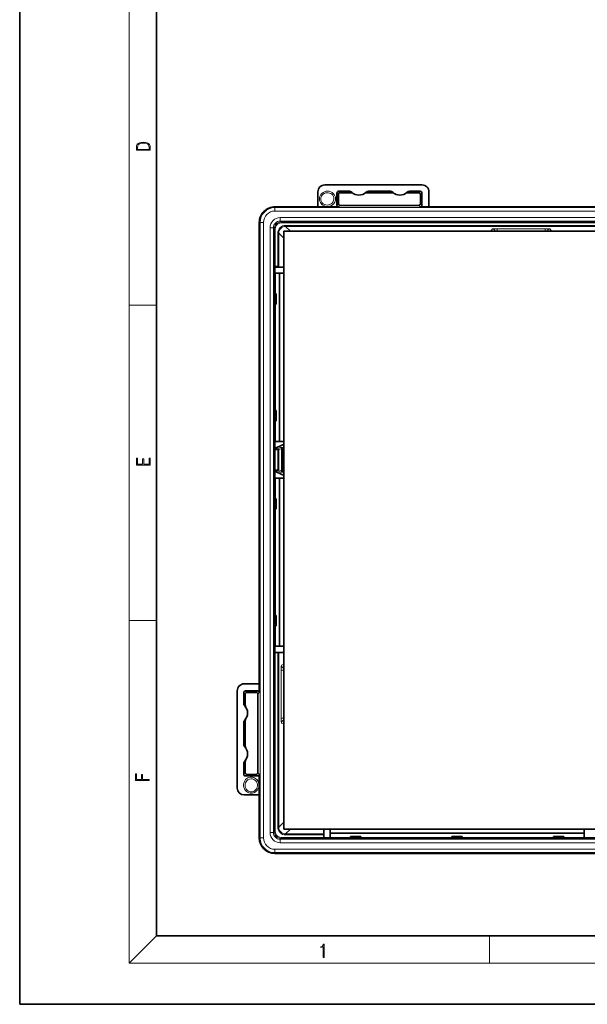
# Model space of a CAD drawing. Extents: x 0 to 420, y 0 to 297.
# Drawn here: x 0 to 83, y 0 to 144 of the extents above; entities that cross this region are included whole.
import ezdxf

# ---------------------------------------------------------------- set-up
doc = ezdxf.new("R2010")
doc.units = 0

msp = doc.modelspace()

# ---------------------------------------------------------------- linework, layer by layer
at = {"color": 7, "lineweight": 35}
for p, q in [((0, 297), (0, 0)), ((20, 287), (20, 10)), ((44.632217, 119.944366), (58.882217, 119.944366)), ((43.632217, 118.944366), (43.632217, 116.726181)), ((46.414028, 118.762589), (46.414028, 116.976135)), ((46.632217, 118.544403), (46.632217, 117.194328)), ((46.66399, 119.012558), (48.235744, 119.012558)), ((48.501842, 118.794365), (46.882179, 118.794365)), ((54.501842, 118.794365), (50.762596, 118.794365)), ((54.235744, 119.012558), (51.02869, 119.012558)), ((58.382256, 118.794365), (56.762596, 118.794365)), ((57.02869, 119.012558), (58.600445, 119.012558)), ((58.632217, 117.194328), (58.632217, 118.544403)), ((58.850407, 118.762589), (58.850407, 116.976135)), ((59.882217, 116.726181), (59.882217, 118.944366)), ((46.882179, 116.944366), (51.370003, 116.944366)), ((51.546207, 116.944366), (51.370003, 116.944366)), ((51.796169, 116.944366), (51.546207, 116.944366)), ((51.796169, 116.944366), (53.468266, 116.944366)), ((53.718227, 116.944366), (53.468266, 116.944366)), ((53.894432, 116.944366), (53.718227, 116.944366)), ((53.894432, 116.944366), (58.382256, 116.944366)), ((37.3461, 116.726181), (43.390797, 116.726181)), ((43.632217, 116.726181), (46.66399, 116.726181)), ((58.600445, 116.726181), (59.882217, 116.726181)), ((60.123638, 116.726181), (144.640793, 116.726181)), ((35.064293, 47.149673), (35.064293, 114.444366)), ((38.632217, 113.158249), (166.132217, 113.158249)), ((38.632217, 25.658249), (38.632217, 113.158249)), ((37.403656, 107.908249), (37.26281, 107.908249)), ((37.3461, 104.008247), (37.3461, 107.908249)), ((37.363564, 104.008247), (37.363564, 107.008247)), ((38.014755, 107.008247), (37.363564, 107.008247)), ((37.91523, 107.908249), (37.403656, 107.908249)), ((37.765137, 108.05825), (37.915047, 107.90834)), ((37.91523, 107.908249), (38.632195, 107.908249)), ((38.014755, 82.408249), (38.014755, 107.008247)), ((38.632183, 107.008247), (38.014755, 107.008247)), ((37.306816, 104.008247), (37.503548, 104.008247)), ((37.546104, 104.008247), (37.503548, 104.008247)), ((37.546104, 102.508247), (37.546104, 104.008247)), ((37.293724, 102.883247), (37.293724, 103.633247)), ((37.503548, 102.508247), (37.306816, 102.508247)), ((37.3461, 86.908249), (37.3461, 102.508247)), ((37.363564, 86.908249), (37.363564, 102.508247)), ((37.493729, 103.633247), (37.493729, 102.883247)), ((37.546104, 102.508247), (37.503548, 102.508247)), ((37.293724, 85.783249), (37.293724, 86.533249)), ((37.306816, 86.908249), (37.503548, 86.908249)), ((37.493729, 86.533249), (37.493729, 85.783249)), ((37.546104, 86.908249), (37.503548, 86.908249)), ((37.546104, 85.408249), (37.546104, 86.908249)), ((37.503548, 85.408249), (37.306816, 85.408249)), ((37.3461, 81.508247), (37.3461, 85.408249)), ((37.363564, 82.408249), (37.363564, 85.408249)), ((37.546104, 85.408249), (37.503548, 85.408249)), ((38.014755, 82.408249), (37.363564, 82.408249)), ((38.632183, 82.408249), (38.014755, 82.408249)), ((37.3461, 81.359879), (37.262718, 81.318199)), ((37.35453, 81.36409), (37.346092, 81.363113)), ((37.3461, 81.359879), (37.3461, 81.508247)), ((38.454838, 81.914078), (37.35453, 81.36409)), ((38.454838, 81.914078), (38.632187, 81.914078)), ((37.3461, 78.056618), (37.262718, 78.098297)), ((37.35453, 78.052406), (37.346092, 78.053391)), ((37.3461, 77.908249), (37.3461, 78.056618)), ((37.3461, 74.008247), (37.3461, 77.908249)), ((38.454838, 77.502419), (37.35453, 78.052406)), ((37.363564, 74.008247), (37.363564, 77.008247)), ((38.014755, 77.008247), (37.363564, 77.008247)), ((38.014755, 52.408249), (38.014755, 77.008247)), ((38.632183, 77.008247), (38.014755, 77.008247)), ((38.454838, 77.502419), (38.632187, 77.502419)), ((37.293724, 72.883247), (37.293724, 73.633247)), ((37.306816, 74.008247), (37.503548, 74.008247)), ((37.493729, 73.633247), (37.493729, 72.883247)), ((37.546104, 74.008247), (37.503548, 74.008247)), ((37.546104, 72.508247), (37.546104, 74.008247)), ((37.503548, 72.508247), (37.306816, 72.508247)), ((37.3461, 69.408249), (37.3461, 72.508247)), ((37.363564, 56.908249), (37.363564, 72.508247)), ((37.546104, 72.508247), (37.503548, 72.508247)), ((37.3461, 69.408249), (37.3461, 56.908249)), ((37.293724, 55.783249), (37.293724, 56.533249)), ((37.306816, 56.908249), (37.503548, 56.908249)), ((37.493729, 56.533249), (37.493729, 55.783249)), ((37.546104, 56.908249), (37.503548, 56.908249)), ((37.546104, 55.408249), (37.546104, 56.908249)), ((37.503548, 55.408249), (37.306816, 55.408249)), ((37.3461, 55.408249), (37.3461, 51.508247)), ((37.363564, 52.408249), (37.363564, 55.408249)), ((37.546104, 55.408249), (37.503548, 55.408249)), ((38.014755, 52.408249), (37.363564, 52.408249)), ((38.632183, 52.408249), (38.014755, 52.408249)), ((37.253746, 51.508247), (37.403656, 51.508247)), ((37.403656, 51.508247), (37.765137, 51.508247)), ((37.765137, 51.508247), (37.915047, 51.508247)), ((38.632183, 51.508247), (37.915047, 51.508247)), ((35.064293, 46.908249), (32.8461, 46.908249)), ((35.064293, 45.626472), (35.064293, 46.908249)), ((31.8461, 45.908249), (31.8461, 31.658249)), ((32.777916, 45.626472), (32.777916, 44.054718)), ((32.996101, 45.408287), (32.996101, 43.788628)), ((34.814331, 45.876438), (33.027878, 45.876438)), ((34.596138, 45.658249), (33.246063, 45.658249)), ((34.8461, 40.920464), (34.8461, 45.408287)), ((32.777916, 41.26178), (32.777916, 38.054718)), ((32.996101, 41.52787), (32.996101, 37.788628)), ((34.8461, 40.920464), (34.8461, 40.744259)), ((34.8461, 40.744259), (34.8461, 40.494297)), ((34.8461, 40.494297), (34.8461, 38.822201)), ((34.8461, 38.822201), (34.8461, 38.572239)), ((34.8461, 38.572239), (34.8461, 38.396034)), ((34.8461, 33.908211), (34.8461, 38.396034)), ((32.777916, 35.261776), (32.777916, 33.690022)), ((32.996101, 35.527874), (32.996101, 33.908211)), ((34.814331, 33.44006), (33.027878, 33.44006)), ((33.246063, 33.658249), (34.596138, 33.658249)), ((35.064293, 30.658249), (35.064293, 33.690022)), ((32.8461, 30.658249), (35.064293, 30.658249)), ((35.064293, 24.372135), (35.064293, 30.416828)), ((166.132217, 25.658249), (38.632217, 25.658249)), ((44.507217, 25.658211), (44.507217, 24.941078)), ((44.507217, 24.791168), (44.507217, 24.941078)), ((44.507217, 24.791168), (44.507217, 24.429684)), ((45.407219, 25.658211), (45.407219, 25.2076)), ((45.407219, 25.2076), (45.407219, 25.040783)), ((45.407219, 25.040783), (82.607216, 25.040783)), ((45.407219, 25.040783), (45.407219, 24.389595)), ((48.407219, 24.572132), (49.907219, 24.572132)), ((48.407219, 24.572132), (48.407219, 24.529583)), ((48.407219, 24.529583), (48.407219, 24.332848)), ((48.782219, 24.51976), (49.532219, 24.51976)), ((49.907219, 24.572132), (49.907219, 24.529583)), ((49.907219, 24.332848), (49.907219, 24.529583)), ((63.257217, 24.572132), (64.757217, 24.572132)), ((63.257217, 24.572132), (63.257217, 24.529583)), ((63.257217, 24.332848), (63.257217, 24.529583)), ((63.632217, 24.51976), (64.382217, 24.51976)), ((64.757217, 24.572132), (64.757217, 24.529583)), ((64.757217, 24.529583), (64.757217, 24.332848)), ((78.107216, 24.572132), (79.607216, 24.572132)), ((78.107216, 24.572132), (78.107216, 24.529583)), ((78.107216, 24.529583), (78.107216, 24.332848)), ((78.482216, 24.51976), (79.232216, 24.51976)), ((79.607216, 24.572132), (79.607216, 24.529583)), ((79.607216, 24.332848), (79.607216, 24.529583)), ((82.607216, 25.658211), (82.607216, 25.040783)), ((82.607216, 25.040783), (82.607216, 24.389595)), ((44.507217, 24.279778), (44.507217, 24.429684)), ((44.507217, 24.372135), (47.382217, 24.372135)), ((45.407219, 24.389595), (48.407219, 24.389595)), ((48.407219, 24.372135), (47.382217, 24.372135)), ((48.782219, 24.319752), (49.532219, 24.319752)), ((49.907219, 24.389595), (63.257217, 24.389595)), ((63.257217, 24.372135), (49.907219, 24.372135)), ((63.632217, 24.319752), (64.382217, 24.319752)), ((64.757217, 24.389595), (78.107216, 24.389595)), ((78.107216, 24.372135), (64.757217, 24.372135)), ((78.482216, 24.319752), (79.232216, 24.319752)), ((79.607216, 24.389595), (82.607216, 24.389595)), ((86.507217, 24.372135), (79.607216, 24.372135)), ((167.418335, 22.090321), (37.3461, 22.090321)), ((20, 10), (410, 10)), ((0, 0), (420, 0))]:
    msp.add_line(p, q, dxfattribs=at)
at = {"color": 7, "lineweight": 13}
for p, q in [((16, 291), (16, 6)), ((46.632217, 118.544403), (46.414028, 118.762589)), ((46.882179, 118.794365), (46.66399, 119.012558)), ((58.382256, 118.794365), (58.600445, 119.012558)), ((58.632217, 118.544403), (58.850407, 118.762589)), ((46.632217, 117.194328), (46.414028, 116.976135)), ((46.882179, 116.944366), (46.66399, 116.726181)), ((58.382256, 116.944366), (58.600445, 116.726181)), ((58.632217, 117.194328), (58.850407, 116.976135)), ((37.3461, 116.616928), (37.3461, 116.726181)), ((37.3461, 116.616928), (167.418335, 116.616928)), ((37.3461, 116.117004), (37.3461, 116.616928)), ((37.3461, 116.117004), (167.418335, 116.117004)), ((35.173538, 114.444366), (35.064293, 114.444366)), ((35.673462, 114.444366), (35.173538, 114.444366)), ((35.173538, 24.372135), (35.173538, 114.444366)), ((35.673462, 24.372135), (35.673462, 114.444366)), ((38.126625, 115.162926), (166.637817, 115.162926)), ((38.126625, 114.663223), (38.126625, 115.162926)), ((38.126625, 114.663223), (166.637817, 114.663223)), ((38.253136, 114.53672), (38.126625, 114.663223)), ((38.253136, 114.53672), (38.253136, 114.38681)), ((38.253136, 114.53672), (166.511292, 114.53672)), ((38.253136, 114.38681), (166.511292, 114.38681)), ((38.914436, 114.02533), (38.914436, 113.87542)), ((38.914436, 114.02533), (165.850006, 114.02533)), ((38.914436, 113.87542), (39.631645, 113.158211)), ((38.914436, 113.87542), (165.850006, 113.87542)), ((37.127235, 113.663834), (36.627541, 113.663834)), ((36.627541, 113.663834), (36.627541, 25.15266)), ((37.253746, 113.537331), (37.127235, 113.663834)), ((37.127235, 113.663834), (37.127235, 25.15266)), ((37.253746, 113.537331), (37.403656, 113.537331)), ((37.253746, 108.05825), (37.253746, 113.537331)), ((37.403656, 108.05825), (37.403656, 113.537331)), ((37.765137, 112.87603), (37.915047, 112.87603)), ((37.765137, 112.87603), (37.765137, 108.05825)), ((37.915047, 112.87603), (37.915047, 107.908249)), ((37.915047, 112.87603), (38.632183, 112.15889)), ((68.963425, 113.158211), (69.128006, 113.487465)), ((69.877892, 113.158875), (69.877892, 113.513199)), ((69.877892, 113.513199), (76.886543, 113.513199)), ((76.886543, 113.158875), (76.886543, 113.513199)), ((77.800995, 113.158226), (77.636429, 113.487465)), ((37.403656, 108.05825), (37.253746, 108.05825)), ((37.765137, 108.05825), (37.403656, 108.05825)), ((37.403656, 108.05825), (37.403656, 107.908249)), ((37.293724, 103.633247), (37.493729, 103.633247)), ((37.493729, 102.883247), (37.293724, 102.883247)), ((16, 102.333336), (20, 102.333336)), ((37.293724, 86.533249), (37.493729, 86.533249)), ((37.493729, 85.783249), (37.293724, 85.783249)), ((37.253746, 78.252716), (37.253746, 81.163788)), ((37.262718, 81.318199), (37.403656, 81.318817)), ((37.765137, 81.318817), (37.403656, 81.318817)), ((37.403656, 81.168839), (37.403656, 81.318817)), ((37.765137, 81.168839), (37.403656, 81.168839)), ((37.403656, 78.247658), (37.403656, 81.168839)), ((38.139542, 81.505959), (37.765137, 81.318817)), ((37.765137, 81.168839), (37.765137, 81.318817)), ((37.765137, 81.168839), (37.915047, 81.168839)), ((37.765137, 81.168839), (37.765137, 78.247658)), ((38.289452, 81.355988), (37.915047, 81.168839)), ((37.915047, 81.168839), (37.915047, 78.247658)), ((38.289452, 81.355988), (38.289062, 81.262573)), ((38.289062, 81.262573), (38.289062, 78.153923)), ((38.289062, 81.262573), (38.438972, 81.262573)), ((38.438972, 81.262573), (38.438972, 78.153923)), ((38.632191, 81.262573), (38.438972, 81.262573)), ((38.632191, 81.512535), (38.452698, 81.512535)), ((37.262718, 78.098297), (37.403656, 78.097679)), ((37.403656, 78.247658), (37.765137, 78.247658)), ((37.403656, 78.097679), (37.403656, 78.247658)), ((37.403656, 78.097679), (37.765137, 78.097679)), ((37.765137, 78.247658), (37.915047, 78.247658)), ((37.765137, 78.097679), (37.765137, 78.247658)), ((38.139542, 77.910538), (37.765137, 78.097679)), ((38.289452, 78.060516), (37.915047, 78.247658)), ((38.289062, 78.153923), (38.438972, 78.153923)), ((38.289062, 78.153923), (38.289452, 78.060516)), ((38.438972, 78.153923), (38.632202, 78.153923)), ((38.452698, 77.903961), (38.632202, 77.903961)), ((37.293724, 73.633247), (37.493729, 73.633247)), ((37.493729, 72.883247), (37.293724, 72.883247)), ((37.293724, 56.533249), (37.493729, 56.533249)), ((16, 56.166668), (20, 56.166668)), ((37.493729, 55.783249), (37.293724, 55.783249)), ((37.253746, 51.508247), (37.253746, 25.279167)), ((37.403656, 51.508247), (37.403656, 25.279167)), ((37.765137, 51.508247), (37.765137, 25.940468)), ((37.915047, 51.508247), (37.915047, 25.940468)), ((38.632183, 49.827003), (38.303001, 49.66246)), ((38.631546, 48.912575), (38.277267, 48.912575)), ((38.277267, 41.903923), (38.277267, 48.912575)), ((32.996101, 45.408287), (32.777916, 45.626472)), ((33.246063, 45.658249), (33.027878, 45.876438)), ((34.596138, 45.658249), (34.814331, 45.876438)), ((34.8461, 45.408287), (35.064293, 45.626472)), ((38.631546, 41.903923), (38.277267, 41.903923)), ((38.632195, 40.989491), (38.303001, 41.154037)), ((32.996101, 33.908211), (32.777916, 33.690022)), ((33.246063, 33.658249), (33.027878, 33.44006)), ((34.596138, 33.658249), (34.814331, 33.44006)), ((34.8461, 33.908211), (35.064293, 33.690022)), ((37.915047, 25.940468), (38.632183, 26.657604)), ((37.127235, 25.15266), (36.627541, 25.15266)), ((37.253746, 25.279167), (37.127235, 25.15266)), ((37.253746, 25.279167), (37.403656, 25.279167)), ((37.915047, 25.940468), (37.765137, 25.940468)), ((38.914436, 24.941078), (39.631573, 25.658211)), ((38.914436, 24.941078), (38.914436, 24.791168)), ((38.914436, 24.941078), (44.507217, 24.941078)), ((38.914436, 24.791168), (44.507217, 24.791168)), ((48.782219, 24.51976), (48.782219, 24.319752)), ((49.532219, 24.319752), (49.532219, 24.51976)), ((63.632217, 24.319752), (63.632217, 24.51976)), ((64.382217, 24.51976), (64.382217, 24.319752)), ((78.482216, 24.51976), (78.482216, 24.319752)), ((79.232216, 24.319752), (79.232216, 24.51976)), ((35.173538, 24.372135), (35.064293, 24.372135)), ((35.673462, 24.372135), (35.173538, 24.372135)), ((38.253136, 24.279778), (38.126625, 24.153271)), ((38.126625, 24.153271), (38.126625, 23.653572)), ((38.126625, 24.153271), (166.637817, 24.153271)), ((38.126625, 23.653572), (166.637817, 23.653572)), ((38.253136, 24.279778), (38.253136, 24.429684)), ((38.253136, 24.429684), (44.507217, 24.429684)), ((38.253136, 24.279778), (44.507217, 24.279778)), ((37.3461, 22.699493), (37.3461, 22.19957)), ((167.418335, 22.699493), (37.3461, 22.699493)), ((167.418335, 22.19957), (37.3461, 22.19957)), ((37.3461, 22.19957), (37.3461, 22.090321)), ((20, 10), (16, 6)), ((68.75, 6), (68.75, 10)), ((414, 6), (16, 6))]:
    msp.add_line(p, q, dxfattribs=at)
for points in [[(17.092787, 125.368179), (17.092787, 125.01561), (19.092787, 125.01561), (19.092787, 125.42868), (19.078878, 125.683205), (19.006556, 125.87722), (18.867474, 126.010742), (18.667196, 126.110878), (18.408503, 126.171379), (18.088614, 126.192245), (17.790979, 126.171379), (17.543413, 126.117134), (17.345917, 126.027428), (17.201271, 125.908516), (17.109476, 125.71032), (17.092787, 125.470406)], [(18.928671, 125.153297), (17.256905, 125.153297), (17.256905, 125.42868), (17.270811, 125.658165), (17.345917, 125.833412), (17.465527, 125.927292), (17.629644, 125.994049), (17.838266, 126.035774), (18.094177, 126.050377), (18.361216, 126.035774), (18.575401, 125.994049), (18.739519, 125.923119), (18.853565, 125.822983), (18.917543, 125.660255), (18.928669, 125.443283)], [(19.092787, 78.944901), (19.092787, 79.952545), (18.928669, 79.952545), (18.928671, 79.082588), (18.147028, 79.082588), (18.147028, 79.854492), (17.982912, 79.854492), (17.982912, 79.082588), (17.256905, 79.082588), (17.256905, 79.927513), (17.092787, 79.927513), (17.092787, 78.944901)], [(18.923407, 32.784916), (18.923407, 32.922607), (17.974867, 32.922607), (17.974867, 33.65905), (17.810751, 33.65905), (17.810751, 32.922607), (17.087524, 32.922607), (17.087524, 33.734154), (16.923407, 33.734154), (16.923407, 32.784916)], [(44.407661, 6.874945), (44.545349, 6.874945), (44.545349, 8.819312), (44.424351, 8.819312), (44.393055, 8.644069), (44.324211, 8.524458), (44.209469, 8.454917), (44.055088, 8.435446), (44.046741, 8.435446), (44.046741, 8.315835), (44.067604, 8.315835), (44.272053, 8.34087), (44.407661, 8.424318)]]:
    msp.add_lwpolyline(points, close=True, dxfattribs=at)
for points in [[(45.980255, 117.908249), (45.959934, 118.093002), (45.900093, 118.26944), (45.803879, 118.429985), (45.674671, 118.569336), (45.519032, 118.680649), (45.343407, 118.759903), (45.15271, 118.804466), (44.955658, 118.811478), (44.759766, 118.779892), (44.570705, 118.708664), (44.399426, 118.599274), (44.254868, 118.454956), (44.149632, 118.28936), (44.083401, 118.104073), (44.060764, 117.908249)], [(43.869251, 117.908249), (43.884651, 117.726265), (43.930187, 117.549774), (44.0051, 117.381798), (44.106052, 117.229156), (44.233852, 117.091393), (44.38126, 116.976746), (44.605438, 116.861328), (44.846966, 116.795258), (45.095413, 116.779648), (45.335346, 116.812851), (45.563469, 116.892548), (45.77076, 117.016144), (45.903091, 117.131042), (46.016487, 117.264755), (46.106819, 117.412399), (46.173149, 117.572388), (46.213024, 117.73819), (46.22646, 117.908249)], [(44.060764, 117.908249), (44.08601, 117.701599), (44.15966, 117.507324), (44.276081, 117.336014), (44.42664, 117.196243), (44.602772, 117.092545), (44.79538, 117.027878), (44.993134, 117.003403), (45.19059, 117.017822), (45.380173, 117.06987), (45.552887, 117.156235), (45.704105, 117.274162), (45.827408, 117.419327), (45.941025, 117.652809), (45.980255, 117.908249)], [(69.128006, 113.487465), (69.128677, 113.488205), (69.131805, 113.489677), (69.15538, 113.494034), (69.351089, 113.505646), (69.877892, 113.513199)], [(76.886543, 113.513199), (77.410797, 113.505737), (77.608154, 113.494141), (77.632523, 113.489716), (77.635742, 113.48822), (77.636429, 113.487465)], [(38.139542, 81.505959), (38.140625, 81.506264), (38.145538, 81.506866), (38.36911, 81.511726), (38.452698, 81.512535)], [(38.289452, 81.355988), (38.290741, 81.360245), (38.297249, 81.370346), (38.336021, 81.412582), (38.411312, 81.493164), (38.439087, 81.509903), (38.452698, 81.512535)], [(38.139542, 77.910538), (38.140625, 77.910233), (38.145538, 77.909637), (38.370399, 77.904755), (38.452698, 77.903961)], [(38.289452, 78.060516), (38.290741, 78.056252), (38.297249, 78.046158), (38.336021, 78.003914), (38.411312, 77.923332), (38.439087, 77.906593), (38.452698, 77.903961)], [(38.438972, 78.153923), (38.448563, 77.916512), (38.451294, 77.90567), (38.452229, 77.904251), (38.452698, 77.903961)], [(38.277267, 48.912575), (38.284729, 49.436829), (38.296318, 49.634186), (38.300751, 49.65855), (38.302246, 49.661774), (38.303001, 49.66246)], [(38.303001, 41.154037), (38.302261, 41.154705), (38.300789, 41.157833), (38.296432, 41.181412), (38.284813, 41.377121), (38.277267, 41.903923)], [(33.882217, 30.895283), (33.700233, 30.910683), (33.523735, 30.956219), (33.355766, 31.031132), (33.203133, 31.132084), (33.022911, 31.308949), (32.885902, 31.518623), (32.796082, 31.750359), (32.755219, 31.995171), (32.764252, 32.242035), (32.822319, 32.481277), (32.922409, 32.695232), (33.062767, 32.885048), (33.238716, 33.042519), (33.386368, 33.132851), (33.546356, 33.199181), (33.712166, 33.239056), (33.882217, 33.252491)], [(33.882217, 33.252491), (34.08374, 33.233578), (34.254036, 33.186802), (34.418266, 33.111309), (34.568047, 33.010357), (34.743164, 32.836811), (34.877914, 32.63036), (34.967522, 32.400433), (35.003021, 32.220016), (35.011147, 32.035854), (34.982712, 31.808426), (34.911774, 31.589127), (34.809547, 31.400978), (34.673958, 31.233295), (34.508278, 31.092892), (34.366898, 31.009308), (34.214058, 30.947296), (34.050301, 30.908405), (33.882217, 30.895283)], [(33.882217, 31.086796), (33.675568, 31.112041), (33.481293, 31.185692), (33.30999, 31.302113), (33.170189, 31.452698), (33.066498, 31.628841), (33.001839, 31.821449), (32.977371, 32.019203), (32.991791, 32.216656), (33.043854, 32.406242), (33.130211, 32.578934), (33.248131, 32.730141), (33.393303, 32.853439), (33.626778, 32.967056), (33.882217, 33.006287)], [(33.882217, 33.006287), (34.066971, 32.985966), (34.243408, 32.926125), (34.403961, 32.829906), (34.543312, 32.700695), (34.654625, 32.545052), (34.733871, 32.369431), (34.778435, 32.178757), (34.785446, 31.981716), (34.753868, 31.78582), (34.68264, 31.596752), (34.57325, 31.425468), (34.428932, 31.280907), (34.263336, 31.175667), (34.078041, 31.109436), (33.882217, 31.086796)]]:
    msp.add_lwpolyline(points, dxfattribs=at)
at = {"color": 7, "lineweight": 35}
for points in [[(37.26281, 107.908249), (37.262169, 107.909088), (37.260918, 107.915344), (37.253746, 108.05825)], [(37.306816, 104.008247), (37.30619, 104.007812), (37.305687, 104.006851), (37.303467, 103.995743), (37.297638, 103.900681), (37.293724, 103.633247)], [(37.503548, 104.008247), (37.503036, 104.007736), (37.502693, 104.006805), (37.502007, 104.003593), (37.499077, 103.967041), (37.493729, 103.633247)], [(37.293724, 102.883247), (37.29747, 102.620514), (37.303284, 102.522148), (37.305519, 102.510101), (37.306274, 102.508575), (37.306816, 102.508247)], [(37.493729, 102.883247), (37.49781, 102.578903), (37.502083, 102.512474), (37.502731, 102.509552), (37.503059, 102.50872), (37.503548, 102.508247)], [(37.306816, 86.908249), (37.30619, 86.907822), (37.305687, 86.906853), (37.303467, 86.895752), (37.297638, 86.800682), (37.293724, 86.533249)], [(37.503548, 86.908249), (37.503036, 86.90773), (37.502693, 86.906815), (37.502007, 86.903595), (37.499077, 86.867043), (37.493729, 86.533249)], [(37.293724, 85.783249), (37.29747, 85.520523), (37.303284, 85.42215), (37.305519, 85.410095), (37.306274, 85.408569), (37.306816, 85.408249)], [(37.493729, 85.783249), (37.49781, 85.478897), (37.502083, 85.412476), (37.502731, 85.409554), (37.503059, 85.408722), (37.503548, 85.408249)], [(37.262718, 81.318199), (37.262077, 81.317055), (37.260857, 81.31041), (37.253746, 81.163788)], [(37.262718, 78.098297), (37.262077, 78.099442), (37.260857, 78.106094), (37.253746, 78.252716)], [(37.306816, 74.008247), (37.30619, 74.00782), (37.305687, 74.006851), (37.303467, 73.99575), (37.297638, 73.900681), (37.293724, 73.633247)], [(37.503548, 74.008247), (37.503036, 74.007729), (37.502693, 74.006813), (37.502007, 74.003593), (37.499077, 73.967041), (37.493729, 73.633247)], [(37.293724, 72.883247), (37.29747, 72.620522), (37.303284, 72.522148), (37.305519, 72.510094), (37.306274, 72.508568), (37.306816, 72.508247)], [(37.493729, 72.883247), (37.49781, 72.578903), (37.502083, 72.512474), (37.502731, 72.509552), (37.503059, 72.50872), (37.503548, 72.508247)], [(37.306816, 56.908249), (37.30619, 56.907818), (37.305687, 56.906853), (37.303467, 56.895748), (37.297638, 56.800682), (37.293724, 56.533249)], [(37.503548, 56.908249), (37.503036, 56.90773), (37.502693, 56.906811), (37.502007, 56.903595), (37.499077, 56.867043), (37.493729, 56.533249)], [(37.293724, 55.783249), (37.29747, 55.520519), (37.303284, 55.42215), (37.305519, 55.410095), (37.306274, 55.408569), (37.306816, 55.408249)], [(37.493729, 55.783249), (37.49781, 55.478901), (37.502083, 55.412472), (37.502731, 55.409554), (37.503059, 55.408718), (37.503548, 55.408249)], [(48.407219, 24.529583), (48.407734, 24.529064), (48.408657, 24.528721), (48.411873, 24.528038), (48.448425, 24.525105), (48.782219, 24.51976)], [(49.532219, 24.51976), (49.836567, 24.523846), (49.902992, 24.528111), (49.90591, 24.528763), (49.906746, 24.529091), (49.907219, 24.529583)], [(63.257217, 24.529583), (63.257736, 24.529064), (63.258656, 24.528721), (63.261871, 24.528038), (63.298424, 24.525105), (63.632217, 24.51976)], [(64.382217, 24.51976), (64.686569, 24.523846), (64.752991, 24.528111), (64.755913, 24.528763), (64.756744, 24.529091), (64.757217, 24.529583)], [(78.107216, 24.529583), (78.107735, 24.529064), (78.108658, 24.528721), (78.11187, 24.528038), (78.148422, 24.525105), (78.482216, 24.51976)], [(79.232216, 24.51976), (79.536568, 24.523846), (79.602997, 24.528111), (79.605911, 24.528763), (79.60675, 24.529091), (79.607216, 24.529583)], [(48.407219, 24.332848), (48.40765, 24.332218), (48.408611, 24.331718), (48.41972, 24.329494), (48.514786, 24.323666), (48.782219, 24.319752)], [(49.532219, 24.319752), (49.794949, 24.323502), (49.893318, 24.329315), (49.905369, 24.331551), (49.906895, 24.332306), (49.907219, 24.332848)], [(63.257217, 24.332848), (63.257648, 24.332218), (63.258614, 24.331718), (63.269718, 24.329494), (63.364784, 24.323666), (63.632217, 24.319752)], [(64.382217, 24.319752), (64.644943, 24.323502), (64.743317, 24.329315), (64.755371, 24.331551), (64.756897, 24.332306), (64.757217, 24.332848)], [(78.107216, 24.332848), (78.107651, 24.332218), (78.108612, 24.331718), (78.11972, 24.329494), (78.214783, 24.323666), (78.482216, 24.319752)], [(79.232216, 24.319752), (79.494949, 24.323502), (79.593315, 24.329315), (79.60537, 24.331551), (79.606895, 24.332306), (79.607216, 24.332848)]]:
    msp.add_lwpolyline(points, dxfattribs=at)
for centre, radius, start, end in [((44.632217, 118.944366), 1, 90.000003, 180.000005), ((58.882217, 118.944366), 1, 0, 90.000003), ((46.663975, 118.762604), 0.249943, 89.996021, 180.00397), ((46.88216, 118.544418), 0.249943, 89.996048, 180.003957), ((48.235725, 118.512314), 0.50024, 45.718988, 89.997475), ((48.501823, 118.293953), 0.500411, 55.591292, 89.99796), ((49.632217, 119.944366), 1.5, 225.720626, 314.27939), ((50.762611, 118.293953), 0.500414, 90.002093, 124.408658), ((51.028709, 118.512314), 0.500237, 90.002448, 134.281096), ((54.235725, 118.512314), 0.50024, 45.718978, 89.997496), ((54.501823, 118.293953), 0.500411, 55.591292, 89.99796), ((55.632217, 119.944366), 1.5, 225.720626, 314.27939), ((56.762611, 118.293953), 0.500414, 90.002093, 124.408658), ((57.028709, 118.512314), 0.500238, 90.002461, 134.281082), ((58.382275, 118.544418), 0.249943, 359.996042, 90.00395), ((58.60046, 118.762604), 0.249943, 359.996029, 90.003985), ((46.663975, 116.97612), 0.249943, 179.996043, 270.003959), ((46.88216, 117.194305), 0.249943, 179.996043, 270.003959), ((58.382275, 117.194305), 0.249943, 269.996043, 0.003952), ((58.60046, 116.97612), 0.249943, 269.996043, 0.003952), ((37.3461, 114.444366), 2.281812, 90.000003, 180.000005), ((43.438251, 123.059036), 6.332831, 269.570645, 271.755158), ((60.076183, 123.059036), 6.332831, 268.244837, 270.429357), ((32.8461, 45.908249), 1, 90.000003, 180.000005), ((28.73143, 47.102211), 6.332831, 358.24484, 0.429357), ((33.027855, 45.626495), 0.249943, 89.996027, 180.003984), ((33.246048, 45.408302), 0.249943, 89.996041, 180.003957), ((34.596161, 45.408302), 0.249943, 359.996042, 90.00395), ((34.814346, 45.626495), 0.249943, 359.996042, 90.00395), ((33.278152, 44.054741), 0.500238, 180.002468, 224.281081), ((31.8461, 42.658249), 1.5, 315.720621, 44.279389), ((33.496513, 43.788643), 0.500414, 180.002099, 214.408658), ((33.496513, 41.527855), 0.500412, 145.591342, 179.99797), ((33.278152, 41.261757), 0.50024, 135.718973, 179.997491), ((33.278152, 38.054741), 0.500237, 180.00244, 224.281095), ((31.8461, 36.658249), 1.5, 315.720621, 44.279389), ((33.496513, 37.788643), 0.500414, 180.002099, 214.408658), ((33.278152, 35.261757), 0.50024, 135.718987, 179.997478), ((33.496513, 35.527855), 0.500411, 145.591288, 179.997956), ((33.027855, 33.690006), 0.249943, 179.996016, 270.003973), ((33.246048, 33.908192), 0.249943, 179.996043, 270.003959), ((34.596161, 33.908192), 0.249943, 269.99605, 0.003958), ((34.814346, 33.690006), 0.249943, 269.99605, 0.003958), ((32.8461, 31.658249), 1, 180.000005, 269.999997), ((28.73143, 30.464283), 6.332831, 359.570643, 1.75516), ((37.3461, 24.372135), 2.281812, 180.000005, 269.999997)]:
    msp.add_arc(centre, radius, start, end, dxfattribs=at)
at = {"color": 7, "lineweight": 13}
for centre, radius, start, end in [((49.631996, 120.444031), 1.999659, 225.713631, 235.585591), ((49.632545, 120.443886), 1.999484, 304.414165, 314.286978), ((55.631996, 120.444031), 1.999659, 225.713631, 235.585591), ((55.632545, 120.443886), 1.999484, 304.414165, 314.286978), ((37.3461, 114.444366), 2.172565, 90.000003, 179.999995), ((37.3461, 114.444366), 1.672641, 90.000003, 179.999978), ((38.126213, 113.664246), 1.498644, 89.984218, 180.015786), ((38.125473, 113.664993), 0.998195, 89.933579, 180.066412), ((38.253128, 113.537338), 0.999367, 89.999408, 180.000596), ((38.252899, 113.537567), 0.849231, 89.984211, 180.0158), ((38.91412, 112.876343), 1.14896, 89.984218, 180.015786), ((38.913898, 112.876572), 0.998825, 89.969021, 180.030977), ((31.346581, 42.658577), 1.999484, 34.414164, 44.286981), ((31.346443, 42.658028), 1.999659, 315.713627, 325.585593), ((31.346581, 36.658577), 1.999484, 34.414164, 44.286981), ((31.346443, 36.658028), 1.999659, 315.713627, 325.585593), ((38.126213, 25.152248), 1.498644, 179.984214, 270.015789), ((38.125473, 25.151505), 0.998195, 179.933588, 270.066421), ((38.253128, 25.279156), 0.999367, 179.999404, 270.000592), ((38.252899, 25.278934), 0.849231, 179.984214, 270.015789), ((38.91412, 25.940151), 1.14896, 179.984214, 270.015789), ((38.913898, 25.93993), 0.998825, 179.969023, 270.030979), ((37.3461, 24.372135), 2.172565, 179.999995, 269.999997), ((37.3461, 24.372135), 1.672641, 180.000005, 269.999984)]:
    msp.add_arc(centre, radius, start, end, dxfattribs=at)
for centre, major_axis, ratio, start_param, end_param in [((45.047855, 117.908249), (1.178604, 0), 0.958356, 0.0000005049, 3.1415926536), ((69.128006, 112.98777), (0.447243, -0.223549), 0.999239, 0.8119225925, 2.0340175846), ((77.636429, 112.98777), (-0.447243, -0.223549), 0.999239, 4.2491677211, 5.4712627174), ((37.403656, 81.163605), (0.150002, 0), 0.03491, 1.5707975242, 3.1066855435), ((37.765137, 81.168839), (0.067062, -0.134171), 0.999239, 1.1075750675, 2.677762314), ((38.139542, 81.355988), (0.067062, -0.134171), 0.999239, 1.1075750673, 2.677762314), ((38.452942, 81.262573), (0, -0.25), 0.055873, 3.1590457041, 4.712389482), ((37.403656, 78.252899), (0.150002, 0), 0.03491, 3.1764997285, 4.7123878677), ((37.765137, 78.247658), (-0.067062, -0.134171), 0.999239, 0.4638303396, 2.0340175861), ((38.139542, 78.060516), (-0.067062, -0.134171), 0.999239, 0.4638303396, 2.0340175862), ((38.802696, 49.66246), (0.223549, -0.447243), 0.999239, 4.2491677211, 5.4711687481), ((38.802696, 41.154037), (0.223549, 0.447243), 0.999239, 0.8120165619, 2.0340175846)]:
    msp.add_ellipse(centre, major_axis=major_axis, ratio=ratio, start_param=start_param, end_param=end_param, dxfattribs=at)

doc.saveas('drawing.dxf')
